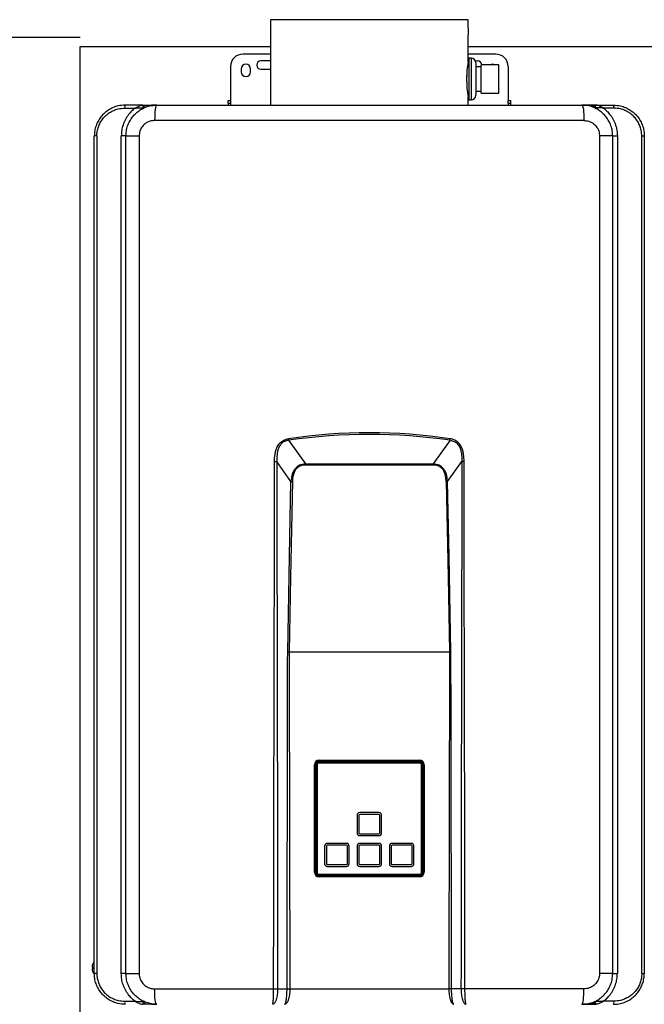
# Model space of a CAD drawing. Units: millimetres. Extents: x 1737 to 8145, y 425 to 3957.
# Drawn here: x 3026 to 3431, y 2012 to 2651 of the extents above; entities that cross this region are included whole.
import ezdxf

# ---------------------------------------------------------------- set-up
doc = ezdxf.new("R2010")
doc.units = ezdxf.units.MM
doc.layers.add('Frame', color=80, linetype='Continuous')
doc.layers.add('H-TEXT', color=5, linetype='Continuous')

msp = doc.modelspace()

# ---------------------------------------------------------------- linework, layer by layer
at = {"color": 7, "linetype": 'Continuous', "lineweight": 25}
for p, q in [((3188.981, 2650.647), (3188.981, 2595.261)), ((3317.181, 2645.383), (3317.181, 2650.647)), ((3317.181, 2623.413), (3317.181, 2640.711)), ((3188.981, 2628.261), (3171.081, 2628.261)), ((3188.981, 2624.011), (3182.831, 2624.011)), ((3335.081, 2628.261), (3317.181, 2628.261)), ((3317.181, 2624.011), (3317.581, 2624.011)), ((3319.081, 2625.661), (3317.581, 2625.661)), ((3317.581, 2625.661), (3317.581, 2598.661)), ((3321.76, 2624.011), (3323.331, 2624.011)), ((3163.081, 2620.261), (3163.081, 2598.261)), ((3170.081, 2618.761), (3170.081, 2616.761)), ((3176.081, 2616.761), (3176.081, 2618.761)), ((3182.831, 2618.511), (3188.981, 2618.511)), ((3317.581, 2623.411), (3317.154, 2623.411)), ((3322.081, 2622.661), (3322.081, 2601.661)), ((3325.581, 2620.101), (3322.081, 2620.101)), ((3337.081, 2621.286), (3325.581, 2621.286)), ((3325.581, 2603.036), (3325.581, 2621.286)), ((3337.081, 2603.036), (3337.081, 2621.286)), ((3343.081, 2620.261), (3343.081, 2598.261)), ((3316.081, 2614.208), (3316.081, 2610.114)), ((3161.481, 2598.261), (3163.081, 2598.261)), ((3161.481, 2596.261), (3161.481, 2598.261)), ((3163.081, 2598.261), (3163.081, 2596.261)), ((3317.119, 2600.911), (3317.581, 2600.911)), ((3317.181, 2595.261), (3317.181, 2600.561)), ((3317.581, 2598.661), (3319.081, 2598.661)), ((3322.081, 2604.221), (3325.581, 2604.221)), ((3325.581, 2603.036), (3337.081, 2603.036)), ((3343.081, 2596.261), (3343.081, 2598.261)), ((3343.081, 2598.261), (3344.681, 2598.261)), ((3344.681, 2598.261), (3344.681, 2596.261)), ((3094.463, 2593.261), (3101.185, 2593.261)), ((3105.916, 2595.261), (3094.781, 2595.261)), ((3106.536, 2593.261), (3106.685, 2593.261)), ((3115.281, 2595.261), (3390.881, 2595.261)), ((3163.081, 2596.261), (3161.481, 2596.261)), ((3161.481, 2596.261), (3161.481, 2595.261)), ((3163.081, 2596.261), (3163.081, 2595.261)), ((3344.681, 2596.261), (3343.081, 2596.261)), ((3343.081, 2596.261), (3343.081, 2595.261)), ((3344.681, 2596.261), (3344.681, 2595.261)), ((3399.476, 2593.261), (3399.626, 2593.261)), ((3400.246, 2595.261), (3411.381, 2595.261)), ((3411.698, 2593.261), (3404.977, 2593.261)), ((3392.273, 2585.261), (3113.889, 2585.261)), ((3076.427, 2575.261), (3074.781, 2575.261)), ((3074.781, 2032.261), (3074.781, 2575.261)), ((3076.427, 2575.261), (3076.427, 2032.261)), ((3095.281, 2575.288), (3092.262, 2575.288)), ((3092.262, 2032.235), (3092.262, 2575.288)), ((3095.281, 2575.288), (3095.281, 2575.261)), ((3095.281, 2575.261), (3103.788, 2575.261)), ((3095.281, 2032.261), (3095.281, 2575.261)), ((3095.476, 2577.763), (3095.487, 2577.754)), ((3103.788, 2575.261), (3103.788, 2032.261)), ((3402.374, 2575.261), (3402.374, 2032.261)), ((3410.881, 2575.261), (3402.374, 2575.261)), ((3410.881, 2575.288), (3413.899, 2575.288)), ((3410.881, 2575.261), (3410.881, 2575.288)), ((3410.881, 2032.261), (3410.881, 2575.261)), ((3413.899, 2575.288), (3413.899, 2032.235)), ((3429.735, 2032.261), (3429.735, 2575.261)), ((3429.735, 2575.261), (3431.381, 2575.261)), ((3431.381, 2575.261), (3431.381, 2032.261)), ((3200.752, 2377.952), (3211.599, 2362.599)), ((3305.409, 2377.952), (3294.562, 2362.599)), ((3202.294, 2351.238), (3193.148, 2364.182)), ((3211.599, 2362.599), (3294.562, 2362.599)), ((3211.599, 2362.599), (3211.599, 2361.902)), ((3294.562, 2362.599), (3294.562, 2361.902)), ((3303.867, 2351.238), (3313.013, 2364.182)), ((3294.562, 2361.902), (3211.599, 2361.902)), ((3201.061, 2240.761), (3201.061, 2240.761)), ((3201.061, 2240.761), (3305.1, 2240.761)), ((3305.1, 2240.761), (3305.101, 2240.761)), ((3220.531, 2170.561), (3285.631, 2170.561)), ((3220.531, 2170.061), (3220.531, 2170.561)), ((3285.631, 2170.061), (3285.631, 2170.561)), ((3217.531, 2097.961), (3217.531, 2167.561)), ((3217.531, 2167.561), (3218.031, 2167.561)), ((3218.031, 2167.561), (3218.031, 2097.961)), ((3218.281, 2167.661), (3218.281, 2097.561)), ((3218.481, 2097.561), (3218.481, 2167.661)), ((3218.798, 2097.361), (3218.798, 2167.861)), ((3218.939, 2097.361), (3218.939, 2167.861)), ((3219.081, 2167.861), (3218.939, 2167.861)), ((3219.081, 2097.361), (3219.081, 2167.861)), ((3219.181, 2167.756), (3219.181, 2097.456)), ((3220.081, 2169.144), (3286.081, 2169.144)), ((3220.081, 2169.003), (3286.081, 2169.003)), ((3220.081, 2169.003), (3220.081, 2168.861)), ((3220.081, 2168.861), (3286.081, 2168.861)), ((3285.981, 2168.756), (3220.181, 2168.756)), ((3285.881, 2169.661), (3220.281, 2169.661)), ((3285.881, 2169.461), (3220.281, 2169.461)), ((3285.631, 2170.061), (3220.531, 2170.061)), ((3221.031, 2170.061), (3221.031, 2169.661)), ((3243.581, 2169.661), (3243.581, 2170.061)), ((3247.081, 2170.061), (3247.081, 2169.661)), ((3259.081, 2170.061), (3259.081, 2169.661)), ((3262.581, 2170.061), (3262.581, 2169.661)), ((3285.131, 2169.661), (3285.131, 2170.061)), ((3286.081, 2168.861), (3286.081, 2169.003)), ((3286.981, 2097.456), (3286.981, 2167.756)), ((3287.081, 2167.861), (3287.081, 2097.361)), ((3287.222, 2167.861), (3287.081, 2167.861)), ((3287.222, 2167.861), (3287.222, 2097.361)), ((3287.364, 2167.861), (3287.364, 2097.361)), ((3287.681, 2097.561), (3287.681, 2167.661)), ((3287.881, 2097.561), (3287.881, 2167.661)), ((3288.131, 2167.561), (3288.631, 2167.561)), ((3288.131, 2097.961), (3288.131, 2167.561)), ((3288.631, 2167.561), (3288.631, 2097.961)), ((3245.131, 2134.856), (3245.131, 2123.356)), ((3246.331, 2134.856), (3246.331, 2123.356)), ((3259.331, 2136.556), (3246.831, 2136.556)), ((3259.331, 2135.356), (3246.831, 2135.356)), ((3259.831, 2123.356), (3259.831, 2134.856)), ((3261.031, 2123.356), (3261.031, 2134.856)), ((3246.831, 2122.856), (3259.331, 2122.856)), ((3246.831, 2121.656), (3259.331, 2121.656)), ((3224.131, 2114.856), (3224.131, 2103.356)), ((3225.331, 2114.856), (3225.331, 2103.356)), ((3238.331, 2116.556), (3225.831, 2116.556)), ((3238.331, 2115.356), (3225.831, 2115.356)), ((3238.831, 2103.356), (3238.831, 2114.856)), ((3240.031, 2103.356), (3240.031, 2114.856)), ((3245.131, 2114.856), (3245.131, 2103.356)), ((3246.331, 2114.856), (3246.331, 2103.356)), ((3259.331, 2116.556), (3246.831, 2116.556)), ((3259.331, 2115.356), (3246.831, 2115.356)), ((3259.831, 2103.356), (3259.831, 2114.856)), ((3261.031, 2103.356), (3261.031, 2114.856)), ((3266.131, 2114.856), (3266.131, 2103.356)), ((3267.331, 2114.856), (3267.331, 2103.356)), ((3280.331, 2116.556), (3267.831, 2116.556)), ((3280.331, 2115.356), (3267.831, 2115.356)), ((3280.831, 2103.356), (3280.831, 2114.856)), ((3282.031, 2103.356), (3282.031, 2114.856)), ((3225.831, 2102.856), (3238.331, 2102.856)), ((3225.831, 2101.656), (3238.331, 2101.656)), ((3246.831, 2102.856), (3259.331, 2102.856)), ((3246.831, 2101.656), (3259.331, 2101.656)), ((3267.831, 2102.856), (3280.331, 2102.856)), ((3267.831, 2101.656), (3280.331, 2101.656)), ((3217.531, 2097.961), (3218.031, 2097.961)), ((3218.939, 2097.361), (3219.081, 2097.361)), ((3220.081, 2096.361), (3220.081, 2096.22)), ((3286.081, 2096.361), (3220.081, 2096.361)), ((3286.081, 2096.22), (3220.081, 2096.22)), ((3286.081, 2096.079), (3220.081, 2096.079)), ((3220.181, 2096.456), (3285.981, 2096.456)), ((3285.881, 2095.761), (3220.281, 2095.761)), ((3220.281, 2095.561), (3285.881, 2095.561)), ((3220.531, 2094.961), (3220.531, 2095.461)), ((3220.531, 2095.461), (3285.631, 2095.461)), ((3285.631, 2094.961), (3220.531, 2094.961)), ((3221.031, 2095.561), (3221.031, 2095.461)), ((3239.081, 2095.461), (3239.081, 2095.561)), ((3247.081, 2095.461), (3247.081, 2095.561)), ((3259.081, 2095.561), (3259.081, 2095.461)), ((3267.081, 2095.561), (3267.081, 2095.461)), ((3285.131, 2095.461), (3285.131, 2095.561)), ((3285.631, 2094.961), (3285.631, 2095.461)), ((3286.081, 2096.22), (3286.081, 2096.361)), ((3287.081, 2097.361), (3287.222, 2097.361)), ((3288.131, 2097.961), (3288.631, 2097.961)), ((3073.654, 2037.961), (3073.654, 2037.901)), ((3073.373, 2036.361), (3073.654, 2036.361)), ((3073.654, 2035.361), (3073.373, 2035.361)), ((3073.654, 2036.361), (3073.654, 2035.361)), ((3073.654, 2033.822), (3073.654, 2033.761)), ((3076.427, 2032.261), (3074.781, 2032.261)), ((3095.281, 2032.235), (3092.262, 2032.235)), ((3095.281, 2032.261), (3103.788, 2032.261)), ((3095.281, 2032.261), (3095.281, 2032.235)), ((3410.881, 2032.261), (3402.374, 2032.261)), ((3410.881, 2032.235), (3410.881, 2032.261)), ((3410.881, 2032.235), (3413.899, 2032.235)), ((3429.735, 2032.261), (3431.381, 2032.261)), ((3095.54, 2029.811), (3095.476, 2029.76)), ((3113.889, 2022.261), (3191.059, 2022.261)), ((3193.635, 2022.261), (3199.725, 2022.261)), ((3201.541, 2022.261), (3304.62, 2022.261)), ((3312.527, 2022.261), (3306.436, 2022.261)), ((3392.273, 2022.261), (3315.103, 2022.261)), ((3094.463, 2014.261), (3101.185, 2014.261)), ((3103.963, 2015.861), (3103.883, 2015.861)), ((3106.717, 2014.261), (3106.536, 2014.261)), ((3399.626, 2014.261), (3399.445, 2014.261)), ((3402.278, 2015.861), (3402.199, 2015.861)), ((3411.698, 2014.261), (3404.977, 2014.261))]:
    msp.add_line(p, q, dxfattribs=at)
at = {"color": 8, "linetype": 'Continuous', "lineweight": 25}
for p, q in [((3317.181, 2650.647), (3188.981, 2650.647)), ((3319.081, 2625.661), (3319.081, 2598.661)), ((3105.169, 2592.461), (3105.096, 2592.461)), ((3401.066, 2592.461), (3400.993, 2592.461)), ((3218.033, 2167.661), (3218.281, 2167.661)), ((3220.281, 2170.049), (3220.281, 2169.661)), ((3285.881, 2170.049), (3285.881, 2169.661)), ((3288.129, 2167.661), (3287.881, 2167.661)), ((3218.063, 2097.561), (3218.281, 2097.561)), ((3220.281, 2095.561), (3220.281, 2095.474)), ((3285.881, 2095.561), (3285.881, 2095.474)), ((3287.881, 2097.561), (3288.099, 2097.561)), ((3105.096, 2015.061), (3105.146, 2015.061)), ((3401.015, 2015.061), (3401.066, 2015.061))]:
    msp.add_line(p, q, dxfattribs=at)
at = {"color": 7, "linetype": 'Continuous', "lineweight": 25, "flags": 128}
for points in [[(3106.259, 2593.427), (3106.405, 2593.642), (3106.501, 2593.92), (3106.538, 2594.233), (3106.512, 2594.549), (3106.426, 2594.835), (3106.288, 2595.064), (3106.112, 2595.211), (3105.916, 2595.261)], [(3115.281, 2595.261), (3115.009, 2595.069), (3114.748, 2594.5), (3114.507, 2593.576), (3114.297, 2592.333), (3114.123, 2590.817), (3113.995, 2589.088), (3113.916, 2587.212), (3113.889, 2585.261)], [(3390.881, 2595.261), (3391.152, 2595.069), (3391.413, 2594.5), (3391.654, 2593.576), (3391.865, 2592.333), (3392.038, 2590.817), (3392.167, 2589.088), (3392.246, 2587.212), (3392.273, 2585.261)], [(3399.903, 2593.427), (3399.757, 2593.642), (3399.66, 2593.92), (3399.623, 2594.233), (3399.649, 2594.549), (3399.736, 2594.835), (3399.874, 2595.064), (3400.05, 2595.211), (3400.246, 2595.261)], [(3200.153, 2240.771), (3201.352, 2302.632), (3202.294, 2351.238)], [(3203.202, 2351.218), (3202.003, 2289.362), (3201.061, 2240.761)], [(3302.959, 2351.218), (3304.158, 2289.362), (3305.1, 2240.761)], [(3306.009, 2240.771), (3304.809, 2302.632), (3303.867, 2351.238)], [(3115.281, 2012.261), (3115.009, 2012.454), (3114.748, 2013.023), (3114.507, 2013.947), (3114.297, 2015.19), (3114.123, 2016.706), (3113.995, 2018.435), (3113.916, 2020.311), (3113.889, 2022.261)], [(3390.881, 2012.261), (3391.152, 2012.454), (3391.413, 2013.023), (3391.654, 2013.947), (3391.865, 2015.19), (3392.038, 2016.706), (3392.167, 2018.435), (3392.246, 2020.311), (3392.273, 2022.261)], [(3106.259, 2014.096), (3106.405, 2013.881), (3106.501, 2013.603), (3106.538, 2013.29), (3106.512, 2012.974), (3106.426, 2012.688), (3106.288, 2012.459), (3106.112, 2012.312), (3105.916, 2012.261)], [(3399.903, 2014.096), (3399.757, 2013.881), (3399.66, 2013.603), (3399.623, 2013.29), (3399.649, 2012.974), (3399.736, 2012.688), (3399.874, 2012.459), (3400.05, 2012.312), (3400.246, 2012.261)]]:
    msp.add_lwpolyline(points, dxfattribs=at)
at = {"color": 7, "linetype": 'Continuous', "lineweight": 25}
for centre, radius, start, end in [((3381.264, 2643.061), 64.127, 177.925488, 182.1001), ((3171.081, 2620.261), 8, 90, 180), ((3182.831, 2621.261), 2.75, 90, 270), ((3319.081, 2622.661), 3, 0, 90), ((3323.331, 2621.261), 2.75, 0.520878, 90), ((3335.081, 2620.261), 8, 0, 90), ((3173.081, 2618.761), 3, 0, 180), ((3380.734, 2612.061), 64.585, 169.876292, 190.25608), ((3333.081, 2618.761), 3, 57.316536, 122.683464), ((3173.081, 2616.761), 3, 180, 0), ((3319.081, 2601.661), 3, 270, 0), ((3097.849, 2593.749), 3.421, 153.75585, 188.191453), ((3106.281, 2594.261), 1, 295.376934, 90), ((3399.881, 2594.261), 1, 90, 244.623066), ((3408.313, 2593.749), 3.421, 351.808547, 26.24415), ((3254.932, 2386.867), 54.908, 188.271499, 189.344519), ((3251.229, 2386.867), 54.908, 350.655481, 351.728501), ((3220.531, 2167.561), 3, 90, 180), ((3285.631, 2167.561), 3, 0, 90), ((3220.531, 2167.561), 2.5, 90, 180), ((3220.281, 2167.661), 2, 90, 180), ((3220.281, 2167.661), 1.8, 90, 180), ((3220.081, 2167.861), 1.283, 90, 180), ((3220.081, 2167.861), 1.141, 90, 180), ((3220.081, 2167.861), 1, 90, 180), ((3220.181, 2167.756), 1, 90, 180), ((3285.631, 2167.561), 2.5, 0, 90), ((3285.881, 2167.661), 2, 0, 90), ((3285.881, 2167.661), 1.8, 0, 90), ((3285.981, 2167.756), 1, 0, 90), ((3286.081, 2167.861), 1.283, 0, 90), ((3286.081, 2167.861), 1.141, 0, 90), ((3286.081, 2167.861), 1, 0, 90), ((3246.831, 2134.856), 1.7, 90, 180), ((3246.831, 2134.856), 0.5, 90, 180), ((3259.331, 2134.856), 1.7, 0, 90), ((3259.331, 2134.856), 0.5, 0, 90), ((3246.831, 2123.356), 1.7, 180, 270), ((3246.831, 2123.356), 0.5, 180, 270), ((3259.331, 2123.356), 1.7, 270, 0), ((3259.331, 2123.356), 0.5, 270, 0), ((3225.831, 2114.856), 1.7, 90, 180), ((3225.831, 2114.856), 0.5, 90, 180), ((3238.331, 2114.856), 1.7, 0, 90), ((3238.331, 2114.856), 0.5, 0, 90), ((3246.831, 2114.856), 1.7, 90, 180), ((3246.831, 2114.856), 0.5, 90, 180), ((3259.331, 2114.856), 1.7, 0, 90), ((3259.331, 2114.856), 0.5, 0, 90), ((3267.831, 2114.856), 1.7, 90, 180), ((3267.831, 2114.856), 0.5, 90, 180), ((3280.331, 2114.856), 1.7, 0, 90), ((3280.331, 2114.856), 0.5, 0, 90), ((3225.831, 2103.356), 1.7, 180, 270), ((3225.831, 2103.356), 0.5, 180, 270), ((3238.331, 2103.356), 1.7, 270, 0), ((3238.331, 2103.356), 0.5, 270, 0), ((3246.831, 2103.356), 1.7, 180, 270), ((3246.831, 2103.356), 0.5, 180, 270), ((3259.331, 2103.356), 1.7, 270, 0), ((3259.331, 2103.356), 0.5, 270, 0), ((3267.831, 2103.356), 1.7, 180, 270), ((3267.831, 2103.356), 0.5, 180, 270), ((3280.331, 2103.356), 1.7, 270, 0), ((3280.331, 2103.356), 0.5, 270, 0), ((3220.531, 2097.961), 3, 180, 270), ((3220.531, 2097.961), 2.5, 180, 270), ((3220.281, 2097.561), 2, 180, 270), ((3220.281, 2097.561), 1.8, 180, 270), ((3220.081, 2097.361), 1.283, 180, 270), ((3220.081, 2097.361), 1.141, 180, 270), ((3220.081, 2097.361), 1, 180, 270), ((3220.181, 2097.456), 1, 180, 270), ((3285.631, 2097.961), 3, 270, 0), ((3285.631, 2097.961), 2.5, 270, 0), ((3285.881, 2097.561), 1.8, 270, 0), ((3285.881, 2097.561), 2, 270, 0), ((3285.981, 2097.456), 1, 270, 0), ((3286.081, 2097.361), 1.141, 270, 0), ((3286.081, 2097.361), 1.283, 270, 0), ((3286.081, 2097.361), 1, 270, 0), ((3078.308, 2036.219), 4.968, 173.391871, 176.778237), ((3074.464, 2036.633), 1.124, 186.912113, 193.985261), ((3079.381, 2035.861), 6.079, 160.397611, 171.211204), ((3079.381, 2035.861), 6.1, 138.946649, 159.86323), ((3074.464, 2035.09), 1.124, 166.015419, 173.087207), ((3078.308, 2035.504), 4.968, 183.221763, 186.608129), ((3079.381, 2035.861), 6.079, 188.788796, 199.602389), ((3079.381, 2035.861), 6.1, 200.13677, 221.113744), ((3097.849, 2013.774), 3.421, 171.8083, 206.244168), ((3106.281, 2013.261), 1, 270, 64.623066), ((3399.881, 2013.261), 1, 115.376934, 270), ((3408.313, 2013.774), 3.421, 333.755832, 8.1917)]:
    msp.add_arc(centre, radius, start, end, dxfattribs=at)
for centre, major_axis, ratio, start_param, end_param in [((3253.081, -386.659), (0, 2769.444), 0.3610832, 6.2306754, 6.3356952), ((3253.081, -387.676), (0, 2769.444), 0.36, 6.2306754, 6.3356952), ((3252.79, 2295.832), (-46.243, 65.19), 0.3127841, 6.0804459, 6.657017), ((3253.371, 2295.832), (46.243, 65.19), 0.3127841, 5.9093536, 6.4859247), ((3252.79, 2295.813), (-45.907, 64.737), 0.289807, 6.0804947, 6.6570659), ((3253.371, 2295.813), (45.907, 64.737), 0.289807, 5.9093048, 6.4858759)]:
    msp.add_ellipse(centre, major_axis=major_axis, ratio=ratio, start_param=start_param, end_param=end_param, dxfattribs=at)
for points, knots in [([(3094.781, 2595.261), (3093.212, 2595.157), (3090.536, 2594.978), (3086.905, 2593.74), (3083.942, 2592.183), (3081.267, 2590.13), (3079.001, 2587.699), (3077.151, 2584.902), (3075.811, 2581.865), (3074.944, 2578.612), (3074.836, 2576.389), (3074.781, 2575.261)], [0, 0, 0, 0, 0.1503376, 0.2564744, 0.3656238, 0.4703106, 0.5779375, 0.6819289, 0.7888724, 0.8929283, 1, 1, 1, 1]), ([(3076.427, 2575.261), (3076.476, 2576.262), (3076.575, 2578.263), (3077.346, 2581.18), (3078.561, 2583.925), (3080.215, 2586.436), (3082.269, 2588.632), (3084.665, 2590.478), (3087.349, 2591.884), (3090.621, 2593.007), (3093.048, 2593.168), (3094.463, 2593.261)], [0, 0, 0, 0, 0.1053326, 0.2106669, 0.3160061, 0.4213502, 0.5275341, 0.6337256, 0.7415337, 0.8493462, 1, 1, 1, 1]), ([(3101.185, 2593.261), (3100.429, 2592.641), (3098.906, 2591.39), (3096.772, 2588.95), (3094.823, 2585.965), (3093.349, 2582.51), (3092.431, 2578.906), (3092.319, 2576.504), (3092.262, 2575.288)], [0, 0, 0, 0, 0.1415199, 0.2854737, 0.4673313, 0.654602, 0.8250352, 1, 1, 1, 1]), ([(3095.281, 2575.261), (3095.333, 2576.361), (3095.44, 2578.591), (3096.297, 2581.826), (3097.651, 2584.904), (3099.491, 2587.688), (3101.787, 2590.15), (3104.446, 2592.186), (3107.442, 2593.756), (3111.053, 2594.983), (3113.737, 2595.16), (3115.281, 2595.261)], [0, 0, 0, 0, 0.104852, 0.2127104, 0.3173761, 0.425018, 0.5299639, 0.6378948, 0.7437037, 0.8525608, 1, 1, 1, 1]), ([(3101.185, 2593.261), (3101.188, 2593.264), (3101.201, 2593.271), (3101.225, 2593.285), (3101.267, 2593.31), (3101.342, 2593.354), (3101.488, 2593.438), (3101.78, 2593.603), (3102.555, 2594.026), (3103.342, 2594.408), (3104.423, 2594.864), (3104.999, 2595.074), (3105.613, 2595.229), (3105.77, 2595.246), (3105.916, 2595.261)], [0, 0, 0, 0, 0.0022596, 0.008075, 0.0153515, 0.0292018, 0.0556883, 0.1070537, 0.2122249, 0.5360846, 0.5791052, 0.8695509, 0.8788013, 1, 1, 1, 1]), ([(3101.185, 2593.261), (3101.188, 2593.262), (3101.2, 2593.263), (3101.23, 2593.266), (3101.309, 2593.273), (3101.542, 2593.295), (3102.469, 2593.376), (3103.917, 2593.466), (3105.474, 2593.516), (3106.091, 2593.446), (3106.259, 2593.427)], [0, 0, 0, 0, 0.0022648, 0.0063833, 0.0173526, 0.0478719, 0.1403809, 0.5462347, 0.8768482, 1, 1, 1, 1]), ([(3106.281, 2595.261), (3106.273, 2595.261), (3106.256, 2595.261), (3106.125, 2595.261), (3105.991, 2595.261), (3105.916, 2595.261)], [0, 0, 0, 0, 0.3039538, 0.6069193, 1, 1, 1, 1]), ([(3106.709, 2593.358), (3106.694, 2593.357), (3106.665, 2593.355), (3106.511, 2593.378), (3106.348, 2593.41), (3106.259, 2593.427)], [0, 0, 0, 0, 0.3190701, 0.6271527, 1, 1, 1, 1]), ([(3106.498, 2595.261), (3106.531, 2595.261), (3107.582, 2595.261), (3110.534, 2595.261), (3113.378, 2595.261), (3115.273, 2595.261), (3115.281, 2595.261)], [0, 0, 0, 0, 0.0102857, 0.3350605, 0.9973373, 1, 1, 1, 1]), ([(3410.881, 2575.261), (3410.828, 2576.361), (3410.722, 2578.591), (3409.865, 2581.826), (3408.51, 2584.904), (3406.67, 2587.688), (3404.374, 2590.15), (3401.715, 2592.186), (3398.72, 2593.756), (3395.109, 2594.983), (3392.425, 2595.16), (3390.881, 2595.261)], [0, 0, 0, 0, 0.104852, 0.2127104, 0.3173761, 0.425018, 0.5299639, 0.6378948, 0.7437037, 0.8525608, 1, 1, 1, 1]), ([(3399.663, 2595.261), (3399.631, 2595.261), (3398.58, 2595.261), (3395.627, 2595.261), (3392.784, 2595.261), (3390.888, 2595.261), (3390.881, 2595.261)], [0, 0, 0, 0, 0.0102857, 0.3350605, 0.9973373, 1, 1, 1, 1]), ([(3399.452, 2593.358), (3399.467, 2593.357), (3399.497, 2593.355), (3399.651, 2593.378), (3399.814, 2593.41), (3399.903, 2593.427)], [0, 0, 0, 0, 0.3190701, 0.6271527, 1, 1, 1, 1]), ([(3399.881, 2595.261), (3399.889, 2595.261), (3399.905, 2595.261), (3400.036, 2595.261), (3400.17, 2595.261), (3400.246, 2595.261)], [0, 0, 0, 0, 0.3039538, 0.6069193, 1, 1, 1, 1]), ([(3404.977, 2593.261), (3404.973, 2593.262), (3404.962, 2593.263), (3404.932, 2593.266), (3404.852, 2593.273), (3404.619, 2593.295), (3403.693, 2593.376), (3402.244, 2593.466), (3400.688, 2593.516), (3400.07, 2593.446), (3399.903, 2593.427)], [0, 0, 0, 0, 0.0022648, 0.0063833, 0.0173526, 0.0478719, 0.1403809, 0.5462347, 0.8768482, 1, 1, 1, 1]), ([(3404.977, 2593.261), (3404.973, 2593.264), (3404.961, 2593.271), (3404.937, 2593.285), (3404.894, 2593.31), (3404.819, 2593.354), (3404.674, 2593.438), (3404.382, 2593.603), (3403.606, 2594.026), (3402.82, 2594.408), (3401.738, 2594.864), (3401.163, 2595.074), (3400.548, 2595.229), (3400.391, 2595.246), (3400.246, 2595.261)], [0, 0, 0, 0, 0.0022596, 0.008075, 0.0153515, 0.0292018, 0.0556883, 0.1070537, 0.2122249, 0.5360846, 0.5791052, 0.8695509, 0.8788013, 1, 1, 1, 1]), ([(3404.977, 2593.261), (3405.732, 2592.641), (3407.256, 2591.39), (3409.389, 2588.95), (3411.339, 2585.965), (3412.812, 2582.51), (3413.73, 2578.906), (3413.843, 2576.504), (3413.899, 2575.288)], [0, 0, 0, 0, 0.1415199, 0.2854737, 0.4673313, 0.654602, 0.8250352, 1, 1, 1, 1]), ([(3411.381, 2595.261), (3412.949, 2595.157), (3415.626, 2594.978), (3419.257, 2593.74), (3422.22, 2592.183), (3424.895, 2590.13), (3427.16, 2587.699), (3429.011, 2584.902), (3430.35, 2581.865), (3431.217, 2578.612), (3431.326, 2576.389), (3431.381, 2575.261)], [0, 0, 0, 0, 0.1503376, 0.2564744, 0.3656238, 0.4703106, 0.5779375, 0.6819289, 0.7888724, 0.8929283, 1, 1, 1, 1]), ([(3429.735, 2575.261), (3429.685, 2576.262), (3429.586, 2578.263), (3428.816, 2581.18), (3427.601, 2583.925), (3425.946, 2586.436), (3423.893, 2588.632), (3421.496, 2590.478), (3418.812, 2591.884), (3415.54, 2593.007), (3413.113, 2593.168), (3411.698, 2593.261)], [0, 0, 0, 0, 0.1053326, 0.2106669, 0.3160061, 0.4213502, 0.5275341, 0.6337256, 0.7415337, 0.8493462, 1, 1, 1, 1]), ([(3113.889, 2585.261), (3113.11, 2585.209), (3111.204, 2585.079), (3108.36, 2583.848), (3105.833, 2581.586), (3104.118, 2578.61), (3103.898, 2576.377), (3103.788, 2575.261)], [0, 0, 0, 0, 0.1491095, 0.3649839, 0.5779831, 0.7891946, 1, 1, 1, 1]), ([(3392.273, 2585.261), (3393.051, 2585.209), (3394.958, 2585.079), (3397.801, 2583.848), (3400.328, 2581.586), (3402.043, 2578.61), (3402.264, 2576.377), (3402.374, 2575.261)], [0, 0, 0, 0, 0.1491095, 0.3649839, 0.5779831, 0.7891946, 1, 1, 1, 1]), ([(3191.602, 2364.182), (3191.653, 2365.713), (3191.734, 2368.112), (3192.435, 2371.305), (3193.395, 2373.852), (3195.007, 2376.29), (3197.501, 2378.256), (3199.565, 2378.731), (3200.595, 2378.968)], [0, 0, 0, 0, 0.2410885, 0.3777431, 0.5140643, 0.6686076, 0.8346172, 1, 1, 1, 1]), ([(3200.752, 2377.952), (3199.816, 2377.773), (3197.947, 2377.417), (3195.706, 2375.62), (3194.339, 2373.341), (3193.578, 2370.948), (3193.086, 2367.91), (3193.124, 2365.642), (3193.148, 2364.182)], [0, 0, 0, 0, 0.1615076, 0.3221929, 0.4741602, 0.6120816, 0.7504059, 1, 1, 1, 1]), ([(3305.409, 2377.952), (3306.346, 2377.773), (3308.214, 2377.417), (3310.455, 2375.62), (3311.822, 2373.341), (3312.583, 2370.948), (3313.075, 2367.91), (3313.038, 2365.642), (3313.013, 2364.182)], [0, 0, 0, 0, 0.1615076, 0.3221929, 0.4741602, 0.6120816, 0.7504059, 1, 1, 1, 1]), ([(3314.56, 2364.182), (3314.508, 2365.713), (3314.427, 2368.112), (3313.727, 2371.305), (3312.766, 2373.852), (3311.155, 2376.29), (3308.661, 2378.256), (3306.597, 2378.731), (3305.566, 2378.968)], [0, 0, 0, 0, 0.2410885, 0.3777431, 0.5140643, 0.6686076, 0.8346172, 1, 1, 1, 1]), ([(3191.055, 2022.261), (3191.055, 2026.311), (3191.056, 2034.565), (3191.063, 2047.179), (3191.073, 2060.261), (3191.088, 2073.81), (3191.107, 2087.825), (3191.128, 2101.132), (3191.15, 2113.27), (3191.171, 2124.049), (3191.194, 2134.851), (3191.219, 2146.342), (3191.248, 2158.918), (3191.277, 2171.496), (3191.306, 2183.926), (3191.334, 2195.762), (3191.362, 2207.502), (3191.391, 2219.717), (3191.419, 2232.115), (3191.447, 2244.542), (3191.471, 2255.839), (3191.492, 2266.007), (3191.512, 2276.164), (3191.531, 2287.252), (3191.556, 2302.919), (3191.58, 2322.001), (3191.598, 2343.514), (3191.601, 2357.434), (3191.602, 2364.182)], [0, 0, 0, 0, 0.0355278, 0.0724213, 0.1106805, 0.1503056, 0.1912963, 0.2336528, 0.26706, 0.2977925, 0.3282269, 0.3618347, 0.3986158, 0.4385703, 0.4721894, 0.5076779, 0.5424182, 0.5751996, 0.6148488, 0.651194, 0.6842351, 0.7139723, 0.7404054, 0.7733555, 0.811252, 0.8778691, 0.9407851, 1, 1, 1, 1]), ([(3191.602, 2364.182), (3191.87, 2364.182), (3192.407, 2364.182), (3192.901, 2364.182), (3193.148, 2364.182)], [0, 0, 0, 0, 0.5000018, 1, 1, 1, 1]), ([(3193.148, 2364.182), (3193.149, 2360.133), (3193.149, 2351.879), (3193.155, 2339.264), (3193.165, 2326.183), (3193.178, 2312.634), (3193.195, 2298.618), (3193.214, 2285.312), (3193.233, 2273.174), (3193.252, 2262.395), (3193.272, 2251.593), (3193.295, 2240.102), (3193.32, 2227.526), (3193.346, 2214.948), (3193.372, 2202.518), (3193.397, 2190.682), (3193.422, 2178.942), (3193.447, 2166.727), (3193.472, 2154.329), (3193.497, 2141.902), (3193.519, 2130.605), (3193.537, 2120.437), (3193.555, 2110.28), (3193.572, 2099.192), (3193.594, 2083.525), (3193.615, 2064.442), (3193.632, 2042.93), (3193.634, 2029.01), (3193.635, 2022.261)], [0, 0, 0, 0, 0.0355278, 0.0724213, 0.1106806, 0.1503056, 0.1912963, 0.2336529, 0.26706, 0.2977926, 0.3282269, 0.3618347, 0.3986158, 0.4385703, 0.4721894, 0.5076779, 0.5424182, 0.5751996, 0.6148488, 0.651194, 0.6842351, 0.7139723, 0.7404054, 0.7733556, 0.811252, 0.8778691, 0.940785, 1, 1, 1, 1]), ([(3313.013, 2364.182), (3313.013, 2360.133), (3313.012, 2351.879), (3313.006, 2339.264), (3312.997, 2326.183), (3312.984, 2312.634), (3312.967, 2298.618), (3312.948, 2285.312), (3312.928, 2273.174), (3312.909, 2262.395), (3312.889, 2251.593), (3312.867, 2240.102), (3312.842, 2227.526), (3312.816, 2214.948), (3312.79, 2202.518), (3312.765, 2190.682), (3312.74, 2178.942), (3312.714, 2166.727), (3312.689, 2154.329), (3312.664, 2141.902), (3312.643, 2130.605), (3312.624, 2120.437), (3312.607, 2110.28), (3312.589, 2099.192), (3312.567, 2083.525), (3312.546, 2064.442), (3312.53, 2042.93), (3312.528, 2029.01), (3312.527, 2022.261)], [0, 0, 0, 0, 0.0355278, 0.0724213, 0.1106806, 0.1503056, 0.1912963, 0.2336529, 0.26706, 0.2977926, 0.3282269, 0.3618347, 0.3986158, 0.4385703, 0.4721894, 0.5076779, 0.5424182, 0.5751996, 0.6148488, 0.651194, 0.6842351, 0.7139723, 0.7404054, 0.7733556, 0.811252, 0.8778691, 0.940785, 1, 1, 1, 1]), ([(3314.56, 2364.182), (3314.291, 2364.182), (3313.754, 2364.182), (3313.26, 2364.182), (3313.013, 2364.182)], [0, 0, 0, 0, 0.5000018, 1, 1, 1, 1]), ([(3315.107, 2022.261), (3315.106, 2026.311), (3315.106, 2034.565), (3315.099, 2047.179), (3315.088, 2060.261), (3315.074, 2073.81), (3315.055, 2087.825), (3315.033, 2101.132), (3315.011, 2113.27), (3314.99, 2124.049), (3314.967, 2134.851), (3314.942, 2146.342), (3314.914, 2158.918), (3314.885, 2171.496), (3314.856, 2183.926), (3314.827, 2195.762), (3314.799, 2207.502), (3314.771, 2219.717), (3314.742, 2232.115), (3314.715, 2244.542), (3314.69, 2255.839), (3314.669, 2266.007), (3314.65, 2276.164), (3314.63, 2287.252), (3314.605, 2302.919), (3314.581, 2322.001), (3314.563, 2343.514), (3314.561, 2357.434), (3314.56, 2364.182)], [0, 0, 0, 0, 0.0355278, 0.0724213, 0.1106805, 0.1503056, 0.1912963, 0.2336528, 0.26706, 0.2977925, 0.3282269, 0.3618347, 0.3986158, 0.4385703, 0.4721894, 0.5076779, 0.5424182, 0.5751996, 0.6148488, 0.651194, 0.6842351, 0.7139723, 0.7404054, 0.7733555, 0.811252, 0.8778691, 0.9407851, 1, 1, 1, 1]), ([(3202.294, 2351.238), (3202.457, 2351.234), (3202.748, 2351.227), (3203.063, 2351.221), (3203.202, 2351.218)], [0, 0, 0, 0, 0.5599982, 1, 1, 1, 1]), ([(3303.867, 2351.238), (3303.704, 2351.234), (3303.413, 2351.227), (3303.098, 2351.221), (3302.959, 2351.218)], [0, 0, 0, 0, 0.5599982, 1, 1, 1, 1]), ([(3199.725, 2022.261), (3199.812, 2063.05), (3199.967, 2135.887), (3200.096, 2208.723), (3200.153, 2240.771)], [0, 0, 0, 0, 0.5600001, 1, 1, 1, 1]), ([(3200.153, 2240.771), (3200.171, 2240.771), (3200.308, 2240.769), (3200.531, 2240.767), (3200.82, 2240.764), (3200.981, 2240.762), (3201.061, 2240.761)], [0, 0, 0, 0, 0.0644182, 0.4890143, 0.7445078, 1, 1, 1, 1]), ([(3201.061, 2240.761), (3201.158, 2199.975), (3201.332, 2127.141), (3201.477, 2054.308), (3201.541, 2022.261)], [0, 0, 0, 0, 0.5600002, 1, 1, 1, 1]), ([(3305.101, 2240.761), (3305.003, 2199.975), (3304.829, 2127.141), (3304.684, 2054.308), (3304.62, 2022.261)], [0, 0, 0, 0, 0.5600002, 1, 1, 1, 1]), ([(3306.009, 2240.771), (3305.99, 2240.771), (3305.853, 2240.769), (3305.631, 2240.767), (3305.341, 2240.764), (3305.181, 2240.762), (3305.101, 2240.761)], [0, 0, 0, 0, 0.0644182, 0.4890143, 0.7445078, 1, 1, 1, 1]), ([(3306.436, 2022.261), (3306.35, 2063.05), (3306.195, 2135.887), (3306.065, 2208.723), (3306.009, 2240.771)], [0, 0, 0, 0, 0.5600001, 1, 1, 1, 1]), ([(3218.481, 2167.661), (3218.455, 2167.661), (3218.402, 2167.661), (3218.336, 2167.661), (3218.29, 2167.661), (3218.284, 2167.661), (3218.281, 2167.661)], [0, 0, 0, 0, 0.2500014, 0.4999855, 0.7500127, 1, 1, 1, 1]), ([(3218.939, 2167.861), (3218.93, 2167.861), (3218.91, 2167.861), (3218.875, 2167.861), (3218.837, 2167.861), (3218.811, 2167.861), (3218.798, 2167.861)], [0, 0, 0, 0, 0.2499994, 0.4999707, 0.7499936, 1, 1, 1, 1]), ([(3220.081, 2169.144), (3220.081, 2169.131), (3220.081, 2169.105), (3220.081, 2169.067), (3220.081, 2169.032), (3220.081, 2169.013), (3220.081, 2169.003)], [0, 0, 0, 0, 0.2499762, 0.5000162, 0.7499836, 1, 1, 1, 1]), ([(3220.281, 2169.461), (3220.281, 2169.488), (3220.281, 2169.54), (3220.281, 2169.606), (3220.281, 2169.652), (3220.281, 2169.658), (3220.281, 2169.661)], [0, 0, 0, 0, 0.2499935, 0.4999715, 0.7500158, 1, 1, 1, 1]), ([(3285.881, 2169.661), (3285.881, 2169.658), (3285.881, 2169.652), (3285.881, 2169.606), (3285.881, 2169.54), (3285.881, 2169.488), (3285.881, 2169.461)], [0, 0, 0, 0, 0.2499842, 0.5000285, 0.7500065, 1, 1, 1, 1]), ([(3286.081, 2169.003), (3286.081, 2169.013), (3286.081, 2169.032), (3286.081, 2169.067), (3286.081, 2169.105), (3286.081, 2169.131), (3286.081, 2169.144)], [0, 0, 0, 0, 0.2500164, 0.4999838, 0.7500238, 1, 1, 1, 1]), ([(3287.222, 2167.861), (3287.232, 2167.861), (3287.252, 2167.861), (3287.287, 2167.861), (3287.324, 2167.861), (3287.35, 2167.861), (3287.364, 2167.861)], [0, 0, 0, 0, 0.2499994, 0.4999707, 0.7499936, 1, 1, 1, 1]), ([(3287.881, 2167.661), (3287.878, 2167.661), (3287.872, 2167.661), (3287.825, 2167.661), (3287.759, 2167.661), (3287.707, 2167.661), (3287.681, 2167.661)], [0, 0, 0, 0, 0.2499873, 0.5000145, 0.7499986, 1, 1, 1, 1]), ([(3218.481, 2097.561), (3218.455, 2097.561), (3218.402, 2097.561), (3218.336, 2097.561), (3218.29, 2097.561), (3218.284, 2097.561), (3218.281, 2097.561)], [0, 0, 0, 0, 0.2500014, 0.4999855, 0.7500127, 1, 1, 1, 1]), ([(3218.939, 2097.361), (3218.93, 2097.361), (3218.91, 2097.361), (3218.875, 2097.361), (3218.837, 2097.361), (3218.811, 2097.361), (3218.798, 2097.361)], [0, 0, 0, 0, 0.2499994, 0.4999707, 0.7499936, 1, 1, 1, 1]), ([(3220.081, 2096.22), (3220.081, 2096.21), (3220.081, 2096.191), (3220.081, 2096.156), (3220.081, 2096.118), (3220.081, 2096.092), (3220.081, 2096.079)], [0, 0, 0, 0, 0.2500055, 0.5000039, 0.7499875, 1, 1, 1, 1]), ([(3220.281, 2095.561), (3220.281, 2095.564), (3220.281, 2095.57), (3220.281, 2095.617), (3220.281, 2095.683), (3220.281, 2095.735), (3220.281, 2095.761)], [0, 0, 0, 0, 0.249986, 0.5000142, 0.7500093, 1, 1, 1, 1]), ([(3285.881, 2095.561), (3285.881, 2095.564), (3285.881, 2095.57), (3285.881, 2095.617), (3285.881, 2095.683), (3285.881, 2095.735), (3285.881, 2095.761)], [0, 0, 0, 0, 0.249986, 0.5000142, 0.7500093, 1, 1, 1, 1]), ([(3286.081, 2096.22), (3286.081, 2096.21), (3286.081, 2096.191), (3286.081, 2096.156), (3286.081, 2096.118), (3286.081, 2096.092), (3286.081, 2096.079)], [0, 0, 0, 0, 0.2500055, 0.5000039, 0.7499875, 1, 1, 1, 1]), ([(3287.222, 2097.361), (3287.232, 2097.361), (3287.252, 2097.361), (3287.287, 2097.361), (3287.324, 2097.361), (3287.35, 2097.361), (3287.364, 2097.361)], [0, 0, 0, 0, 0.2499994, 0.4999707, 0.7499936, 1, 1, 1, 1]), ([(3287.881, 2097.561), (3287.878, 2097.561), (3287.872, 2097.561), (3287.825, 2097.561), (3287.759, 2097.561), (3287.707, 2097.561), (3287.681, 2097.561)], [0, 0, 0, 0, 0.2499873, 0.5000145, 0.7499986, 1, 1, 1, 1]), ([(3094.781, 2012.261), (3093.212, 2012.366), (3090.536, 2012.544), (3086.905, 2013.782), (3083.942, 2015.34), (3081.267, 2017.393), (3079.001, 2019.824), (3077.151, 2022.621), (3075.811, 2025.658), (3074.944, 2028.91), (3074.836, 2031.134), (3074.781, 2032.261)], [0, 0, 0, 0, 0.1503374, 0.2564743, 0.3656238, 0.47031, 0.5779373, 0.6819276, 0.7888712, 0.8929283, 1, 1, 1, 1]), ([(3076.427, 2032.261), (3076.476, 2031.261), (3076.575, 2029.26), (3077.346, 2026.343), (3078.561, 2023.598), (3080.215, 2021.087), (3082.269, 2018.891), (3084.665, 2017.045), (3087.349, 2015.639), (3090.621, 2014.516), (3093.048, 2014.355), (3094.463, 2014.261)], [0, 0, 0, 0, 0.1053323, 0.2106679, 0.3160057, 0.4213512, 0.5275349, 0.6337262, 0.7415339, 0.8493465, 1, 1, 1, 1]), ([(3101.185, 2014.261), (3100.429, 2014.882), (3098.906, 2016.132), (3096.772, 2018.573), (3094.823, 2021.558), (3093.349, 2025.013), (3092.431, 2028.617), (3092.319, 2031.019), (3092.262, 2032.235)], [0, 0, 0, 0, 0.14152, 0.2854734, 0.4673307, 0.6546018, 0.8250374, 1, 1, 1, 1]), ([(3115.281, 2012.261), (3114.163, 2012.316), (3111.896, 2012.426), (3108.604, 2013.313), (3105.475, 2014.717), (3102.655, 2016.626), (3100.177, 2019.004), (3098.159, 2021.736), (3096.633, 2024.791), (3095.519, 2028.303), (3095.366, 2030.855), (3095.281, 2032.261)], [0, 0, 0, 0, 0.1068515, 0.2168386, 0.3238359, 0.4339904, 0.5408169, 0.6508018, 0.7568367, 0.8659747, 1, 1, 1, 1]), ([(3103.788, 2032.261), (3103.832, 2031.559), (3103.949, 2029.729), (3105.127, 2026.92), (3107.412, 2024.347), (3110.458, 2022.598), (3112.744, 2022.374), (3113.889, 2022.261)], [0, 0, 0, 0, 0.1332677, 0.3469632, 0.5634484, 0.7815128, 1, 1, 1, 1]), ([(3390.881, 2012.261), (3391.998, 2012.316), (3394.266, 2012.426), (3397.557, 2013.313), (3400.687, 2014.717), (3403.507, 2016.626), (3405.984, 2019.004), (3408.002, 2021.736), (3409.528, 2024.791), (3410.642, 2028.303), (3410.796, 2030.855), (3410.881, 2032.261)], [0, 0, 0, 0, 0.1068515, 0.2168386, 0.3238359, 0.4339904, 0.5408169, 0.6508018, 0.7568367, 0.8659747, 1, 1, 1, 1]), ([(3402.374, 2032.261), (3402.329, 2031.559), (3402.213, 2029.729), (3401.035, 2026.92), (3398.749, 2024.347), (3395.704, 2022.598), (3393.417, 2022.374), (3392.273, 2022.261)], [0, 0, 0, 0, 0.1332677, 0.3469632, 0.5634484, 0.7815128, 1, 1, 1, 1]), ([(3404.977, 2014.261), (3405.732, 2014.882), (3407.256, 2016.132), (3409.389, 2018.573), (3411.339, 2021.558), (3412.812, 2025.013), (3413.73, 2028.617), (3413.843, 2031.019), (3413.899, 2032.235)], [0, 0, 0, 0, 0.14152, 0.2854734, 0.4673307, 0.6546018, 0.8250374, 1, 1, 1, 1]), ([(3411.381, 2012.261), (3412.949, 2012.366), (3415.626, 2012.544), (3419.257, 2013.782), (3422.22, 2015.34), (3424.895, 2017.393), (3427.16, 2019.824), (3429.011, 2022.621), (3430.35, 2025.658), (3431.217, 2028.91), (3431.326, 2031.134), (3431.381, 2032.261)], [0, 0, 0, 0, 0.1503374, 0.2564743, 0.3656238, 0.47031, 0.5779373, 0.6819276, 0.7888712, 0.8929283, 1, 1, 1, 1]), ([(3429.735, 2032.261), (3429.685, 2031.261), (3429.586, 2029.26), (3428.816, 2026.343), (3427.601, 2023.598), (3425.946, 2021.087), (3423.893, 2018.891), (3421.496, 2017.045), (3418.812, 2015.639), (3415.54, 2014.516), (3413.113, 2014.355), (3411.698, 2014.261)], [0, 0, 0, 0, 0.1053323, 0.2106679, 0.3160057, 0.4213512, 0.5275349, 0.6337262, 0.7415339, 0.8493465, 1, 1, 1, 1]), ([(3193.635, 2022.261), (3193.624, 2021.653), (3193.603, 2020.421), (3193.427, 2018.612), (3193.14, 2016.889), (3192.81, 2015.614), (3192.501, 2014.718), (3192.246, 2014.11), (3191.959, 2013.554), (3191.58, 2012.985), (3191.035, 2012.408), (3190.579, 2012.315), (3190.313, 2012.261)], [0, 0, 0, 0, 0.1155685, 0.234229, 0.3560499, 0.4810933, 0.5404254, 0.6028354, 0.6683285, 0.7369064, 0.8471033, 1, 1, 1, 1]), ([(3190.313, 2012.261), (3190.371, 2012.312), (3190.445, 2012.377), (3190.531, 2012.706), (3190.572, 2012.894), (3190.645, 2013.293), (3190.741, 2014.04), (3190.854, 2015.354), (3190.942, 2016.888), (3191.006, 2018.611), (3191.047, 2020.42), (3191.052, 2021.653), (3191.055, 2022.261)], [0, 0, 0, 0, 0.1523755, 0.1939848, 0.2309495, 0.2632683, 0.397085, 0.5188143, 0.6438146, 0.7656359, 0.8843416, 1, 1, 1, 1]), ([(3191.055, 2022.261), (3191.503, 2022.261), (3192.399, 2022.261), (3193.223, 2022.261), (3193.635, 2022.261)], [0, 0, 0, 0, 0.4999994, 1, 1, 1, 1]), ([(3198.18, 2012.261), (3198.242, 2012.275), (3198.359, 2012.301), (3198.52, 2012.489), (3198.651, 2012.724), (3198.826, 2013.143), (3199.039, 2013.869), (3199.275, 2015.12), (3199.468, 2016.616), (3199.613, 2018.372), (3199.708, 2020.269), (3199.719, 2021.601), (3199.725, 2022.261)], [0, 0, 0, 0, 0.0789308, 0.1473483, 0.20525, 0.2526343, 0.3848921, 0.5036153, 0.631472, 0.752558, 0.8773663, 1, 1, 1, 1]), ([(3201.541, 2022.261), (3201.528, 2021.601), (3201.502, 2020.269), (3201.299, 2018.372), (3201.036, 2016.92), (3200.771, 2015.867), (3200.55, 2015.149), (3200.31, 2014.508), (3200.053, 2013.94), (3199.765, 2013.423), (3199.393, 2012.905), (3198.863, 2012.391), (3198.431, 2012.309), (3198.18, 2012.261)], [0, 0, 0, 0, 0.1226092, 0.2474012, 0.368458, 0.4315912, 0.4964681, 0.5541878, 0.615287, 0.6797849, 0.7476951, 0.8528804, 1, 1, 1, 1]), ([(3199.725, 2022.261), (3200.015, 2022.261), (3200.594, 2022.261), (3201.225, 2022.261), (3201.541, 2022.261)], [0, 0, 0, 0, 0.4999984, 1, 1, 1, 1]), ([(3306.436, 2022.261), (3306.147, 2022.261), (3305.567, 2022.261), (3304.936, 2022.261), (3304.62, 2022.261)], [0, 0, 0, 0, 0.4999984, 1, 1, 1, 1]), ([(3304.62, 2022.261), (3304.633, 2021.601), (3304.659, 2020.269), (3304.863, 2018.372), (3305.126, 2016.92), (3305.39, 2015.867), (3305.611, 2015.149), (3305.852, 2014.508), (3306.109, 2013.94), (3306.397, 2013.423), (3306.768, 2012.905), (3307.299, 2012.391), (3307.73, 2012.309), (3307.982, 2012.261)], [0, 0, 0, 0, 0.1226092, 0.2474012, 0.368458, 0.4315912, 0.4964681, 0.5541878, 0.615287, 0.6797849, 0.7476951, 0.8528804, 1, 1, 1, 1]), ([(3307.982, 2012.261), (3307.919, 2012.275), (3307.802, 2012.301), (3307.642, 2012.489), (3307.51, 2012.724), (3307.335, 2013.143), (3307.122, 2013.869), (3306.887, 2015.12), (3306.693, 2016.616), (3306.548, 2018.372), (3306.454, 2020.269), (3306.442, 2021.601), (3306.436, 2022.261)], [0, 0, 0, 0, 0.0789308, 0.1473483, 0.20525, 0.2526343, 0.3848921, 0.5036153, 0.631472, 0.752558, 0.8773663, 1, 1, 1, 1]), ([(3312.527, 2022.261), (3312.537, 2021.653), (3312.558, 2020.421), (3312.734, 2018.612), (3313.021, 2016.889), (3313.351, 2015.614), (3313.66, 2014.718), (3313.915, 2014.11), (3314.202, 2013.554), (3314.581, 2012.985), (3315.126, 2012.408), (3315.583, 2012.315), (3315.848, 2012.261)], [0, 0, 0, 0, 0.1155685, 0.234229, 0.3560499, 0.4810933, 0.5404254, 0.6028354, 0.6683285, 0.7369064, 0.8471033, 1, 1, 1, 1]), ([(3315.107, 2022.261), (3314.659, 2022.261), (3313.763, 2022.261), (3312.939, 2022.261), (3312.527, 2022.261)], [0, 0, 0, 0, 0.4999994, 1, 1, 1, 1]), ([(3315.848, 2012.261), (3315.79, 2012.312), (3315.716, 2012.377), (3315.631, 2012.706), (3315.59, 2012.894), (3315.517, 2013.293), (3315.42, 2014.04), (3315.307, 2015.354), (3315.219, 2016.888), (3315.156, 2018.611), (3315.115, 2020.42), (3315.11, 2021.653), (3315.107, 2022.261)], [0, 0, 0, 0, 0.1523755, 0.1939848, 0.2309495, 0.2632683, 0.397085, 0.5188143, 0.6438146, 0.7656359, 0.8843416, 1, 1, 1, 1]), ([(3101.185, 2014.261), (3101.188, 2014.261), (3101.2, 2014.26), (3101.23, 2014.257), (3101.309, 2014.25), (3101.542, 2014.228), (3102.469, 2014.146), (3103.917, 2014.057), (3105.474, 2014.007), (3106.091, 2014.077), (3106.259, 2014.096)], [0, 0, 0, 0, 0.0022657, 0.0063833, 0.0173532, 0.0478723, 0.1403816, 0.5462348, 0.8768479, 1, 1, 1, 1]), ([(3101.185, 2014.261), (3101.188, 2014.259), (3101.201, 2014.252), (3101.225, 2014.238), (3101.267, 2014.213), (3101.342, 2014.169), (3101.488, 2014.085), (3101.78, 2013.92), (3102.555, 2013.497), (3103.342, 2013.115), (3104.423, 2012.659), (3104.999, 2012.449), (3105.613, 2012.294), (3105.77, 2012.277), (3105.916, 2012.261)], [0, 0, 0, 0, 0.0022606, 0.0080779, 0.0153522, 0.0292024, 0.0556885, 0.1070574, 0.2122281, 0.5360841, 0.5791055, 0.8695514, 0.878802, 1, 1, 1, 1]), ([(3106.281, 2012.261), (3106.273, 2012.261), (3106.256, 2012.261), (3106.125, 2012.261), (3105.991, 2012.261), (3105.916, 2012.261)], [0, 0, 0, 0, 0.3039538, 0.6069193, 1, 1, 1, 1]), ([(3106.709, 2014.165), (3106.694, 2014.166), (3106.665, 2014.168), (3106.511, 2014.144), (3106.348, 2014.113), (3106.259, 2014.096)], [0, 0, 0, 0, 0.319071, 0.6271535, 1, 1, 1, 1]), ([(3115.281, 2012.261), (3115.273, 2012.261), (3113.407, 2012.261), (3110.578, 2012.261), (3107.629, 2012.261), (3106.546, 2012.261), (3106.498, 2012.261)], [0, 0, 0, 0, 0.0026629, 0.6547995, 0.9847196, 1, 1, 1, 1]), ([(3390.881, 2012.261), (3390.888, 2012.261), (3392.755, 2012.261), (3395.583, 2012.261), (3398.532, 2012.261), (3399.615, 2012.261), (3399.663, 2012.261)], [0, 0, 0, 0, 0.0026629, 0.6547995, 0.9847196, 1, 1, 1, 1]), ([(3399.452, 2014.165), (3399.467, 2014.166), (3399.497, 2014.168), (3399.651, 2014.144), (3399.814, 2014.113), (3399.903, 2014.096)], [0, 0, 0, 0, 0.319071, 0.6271535, 1, 1, 1, 1]), ([(3399.881, 2012.261), (3399.889, 2012.261), (3399.905, 2012.261), (3400.036, 2012.261), (3400.17, 2012.261), (3400.246, 2012.261)], [0, 0, 0, 0, 0.3039538, 0.6069193, 1, 1, 1, 1]), ([(3404.977, 2014.261), (3404.973, 2014.261), (3404.962, 2014.26), (3404.932, 2014.257), (3404.852, 2014.25), (3404.619, 2014.228), (3403.693, 2014.146), (3402.244, 2014.057), (3400.688, 2014.007), (3400.07, 2014.077), (3399.903, 2014.096)], [0, 0, 0, 0, 0.0022657, 0.0063833, 0.0173532, 0.0478723, 0.1403816, 0.5462348, 0.8768479, 1, 1, 1, 1]), ([(3404.977, 2014.261), (3404.973, 2014.259), (3404.961, 2014.252), (3404.937, 2014.238), (3404.894, 2014.213), (3404.819, 2014.169), (3404.674, 2014.085), (3404.382, 2013.92), (3403.606, 2013.497), (3402.82, 2013.115), (3401.738, 2012.659), (3401.163, 2012.449), (3400.548, 2012.294), (3400.391, 2012.277), (3400.246, 2012.261)], [0, 0, 0, 0, 0.0022606, 0.0080779, 0.0153522, 0.0292024, 0.0556885, 0.1070574, 0.2122281, 0.5360841, 0.5791055, 0.8695514, 0.878802, 1, 1, 1, 1])]:
    msp.add_open_spline(points, degree=3, knots=knots, dxfattribs=at)
at = {"color": 8, "linetype": 'Continuous', "lineweight": 25}
for points, knots in [([(3115.281, 2595.261), (3115.272, 2595.261), (3113.009, 2595.262), (3110.346, 2595.144), (3107.611, 2594.748), (3107.179, 2594.686)], [0, 0, 0, 0, 0.0032704, 0.8428299, 1, 1, 1, 1]), ([(3390.881, 2595.261), (3390.89, 2595.261), (3393.153, 2595.262), (3395.815, 2595.144), (3398.551, 2594.748), (3398.982, 2594.686)], [0, 0, 0, 0, 0.0032704, 0.8428299, 1, 1, 1, 1]), ([(3107.179, 2012.837), (3107.611, 2012.775), (3110.346, 2012.379), (3113.009, 2012.262), (3115.272, 2012.261), (3115.281, 2012.261)], [0, 0, 0, 0, 0.1571702, 0.9967296, 1, 1, 1, 1]), ([(3398.982, 2012.837), (3398.551, 2012.775), (3395.815, 2012.379), (3393.153, 2012.262), (3390.89, 2012.261), (3390.881, 2012.261)], [0, 0, 0, 0, 0.1571702, 0.9967296, 1, 1, 1, 1])]:
    msp.add_open_spline(points, degree=3, knots=knots, dxfattribs=at)
at = {"layer": 'Frame'}
for p, q in [((3065.581, 1694.261), (3065.581, 2633.261)), ((3065.581, 2633.261), (3188.981, 2633.261)), ((3317.181, 2633.261), (3563.981, 2633.261))]:
    msp.add_line(p, q, dxfattribs=at)
at = {"layer": 'H-TEXT', "color": 8}
msp.add_line((2683.947, 2639.267), (3065.501, 2639.267), dxfattribs=at)

doc.saveas('drawing.dxf')
